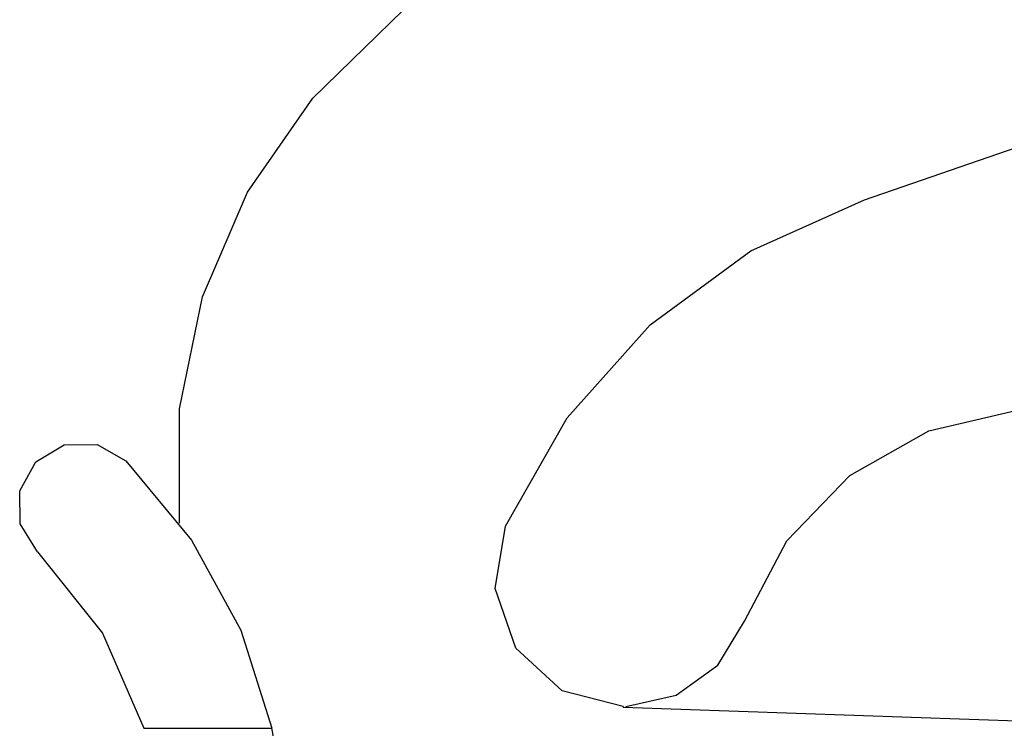
# Model space of a CAD drawing. Extents: x 2 to 31.4, y 0.8 to 21.6.
# Drawn here: x 30.9 to 31.2, y 1.1 to 1.3 of the extents above; entities that cross this region are included whole.
import ezdxf

# ---------------------------------------------------------------- set-up
doc = ezdxf.new("R2010")
doc.units = 0
doc.header["$MEASUREMENT"] = 0
doc.layers.add('TFR-TRI', color=7, linetype='Continuous')

msp = doc.modelspace()

# ---------------------------------------------------------------- linework, layer by layer
at = {"layer": 'TFR-TRI', "color": 153, "linetype": 'Continuous'}
for p, q in [((30.97607, 1.28479), (31.0094, 1.31729)), ((31.13157, 1.25623), (31.30722, 1.31671)), ((30.95769, 1.25839), (30.97607, 1.28479)), ((30.945, 1.22883), (30.95769, 1.25839)), ((31.09953, 1.24181), (31.13157, 1.25623)), ((31.07119, 1.22103), (31.09953, 1.24181)), ((30.93852, 1.19732), (30.945, 1.22883)), ((31.04781, 1.1948), (31.07119, 1.22103)), ((30.93851, 1.16515), (30.93852, 1.19732)), ((31.14966, 1.19115), (31.17455, 1.197)), ((31.0304, 1.16429), (31.04781, 1.1948)), ((31.12742, 1.17854), (31.14966, 1.19115)), ((31.10963, 1.16019), (31.12742, 1.17854)), ((31.02747, 1.14674), (31.0304, 1.16429)), ((31.09771, 1.13757), (31.10963, 1.16019)), ((31.03325, 1.12991), (31.02747, 1.14674)), ((31.09021, 1.12516), (31.09771, 1.13757)), ((31.04634, 1.11786), (31.03325, 1.12991)), ((31.07845, 1.11669), (31.09021, 1.12516)), ((31.06358, 1.1135), (31.04634, 1.11786)), ((31.06431, 1.11351), (31.07845, 1.11669)), ((31.06358, 1.1135), (31.06358, 1.1132)), ((31.21749, 1.10782), (31.06358, 1.1132)), ((31.06431, 1.11351), (31.06437, 1.11317))]:
    msp.add_line(p, q, dxfattribs=at)
at = {"layer": 'TFR-TRI', "color": 4, "linetype": 'Continuous'}
for p, q in [((30.89799, 1.1824), (30.90598, 1.18716)), ((30.90598, 1.18716), (30.91529, 1.18725)), ((30.91529, 1.18725), (30.92337, 1.18265)), ((30.89347, 1.17427), (30.89799, 1.1824)), ((30.92337, 1.18265), (30.9419, 1.16038)), ((30.89364, 1.16497), (30.89347, 1.17427)), ((30.89847, 1.15702), (30.89364, 1.16497)), ((30.9419, 1.16038), (30.95579, 1.13496)), ((30.89847, 1.15702), (30.91678, 1.13419)), ((30.91678, 1.13419), (30.92842, 1.10735)), ((30.95579, 1.13496), (30.96454, 1.10735)), ((30.92842, 1.10735), (30.96454, 1.10735))]:
    msp.add_line(p, q, dxfattribs=at)
msp.add_arc((30.81785, 1.07605), 0.15, 336.8232, 12.0458, dxfattribs=at)

doc.saveas('drawing.dxf')
